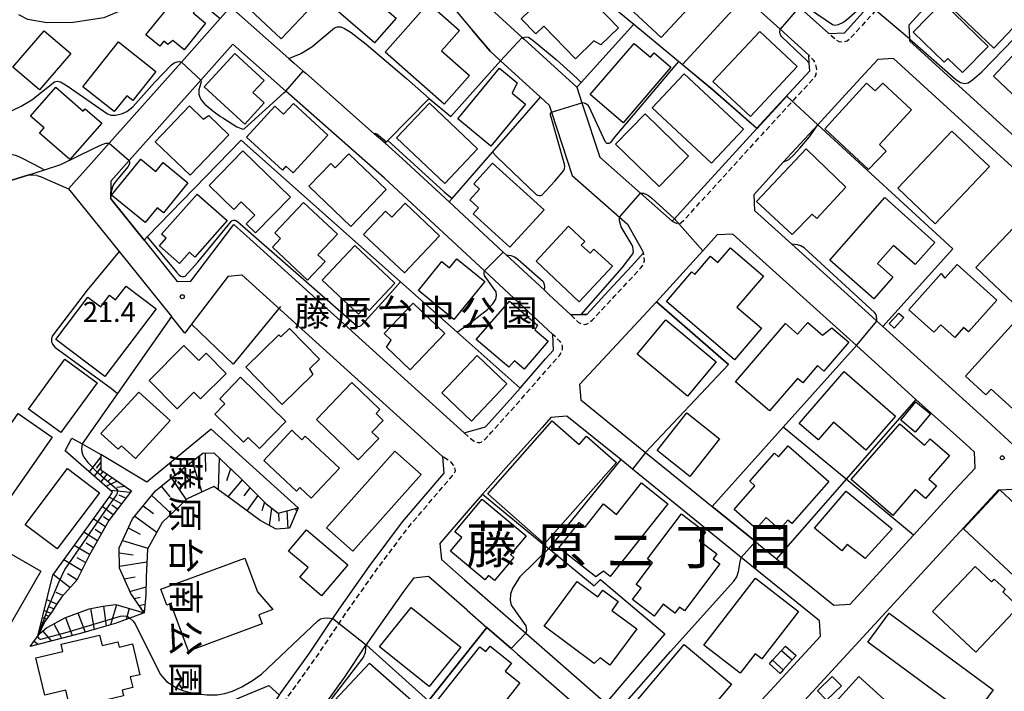
# Model space of a CAD drawing. Extents: x -28000 to -26000, y 96000 to 97500.
# Drawn here: x -27403 to -27217, y 97079 to 97206 of the extents above; entities that cross this region are included whole.
import ezdxf
from ezdxf.enums import TextEntityAlignment as Align

# ---------------------------------------------------------------- set-up
doc = ezdxf.new("R2010")
doc.units = 0
doc.linetypes.add('221300', pattern=[1.5, 1, -0.5])
for name, color, linetype in [('2101000', 7, 'Continuous'), ('2101001', 7, 'Continuous'), ('2213000', 7, '221300'), ('3001000', 4, 'Continuous'), ('3002000', 5, 'Continuous'), ('3402000', 7, 'Continuous'), ('6101110', 6, 'Continuous'), ('6101120', 6, 'Continuous'), ('6101990', 6, 'Continuous'), ('6110000', 1, '611000'), ('6130000', 3, '613000'), ('7101000', 2, 'Continuous'), ('7101001', 8, 'Continuous'), ('7102000', 6, 'Continuous'), ('7102001', 8, 'Continuous'), ('7201110', 2, 'Continuous'), ('7201121', 8, 'Continuous'), ('7201990', 2, 'Continuous'), ('7312000', 1, 'Continuous'), ('8114000', 7, 'Continuous'), ('8162000', 3, 'Continuous')]:
    doc.layers.add(name, color=color, linetype=linetype)
doc.styles.add('@PlotAnnotation', font='@MS Gothic.ttf')
doc.styles.add('PlotAnnotation', font='MS Gothic.ttf')
doc.linetypes.add('611000', pattern='A,1,[3,dmdr.shx,S=0.2,R=0,X=0,Y=0],1', length=2)
doc.linetypes.add('613000', pattern='A,1,-0.75,[1,dmdr.shx,S=0.15,R=0,X=0,Y=0],-0.75,1', length=3.5)

# ---------------------------------------------------------------- blocks, each defined once
blk = doc.blocks.new('731200')
at = {"layer": '7312000'}
blk.add_circle((0, 0), 0.15, dxfattribs=at)

msp = doc.modelspace()

# ---------------------------------------------------------------- linework, layer by layer
at = {"layer": '2101000', "flags": 128}
for points in [[(-27276.98, 97227.54), (-27273.45, 97224.34), (-27262.22, 97214.19), (-27255.85, 97208.43), (-27255.58, 97208.18), (-27250.31, 97203.42), (-27247.34, 97203.56), (-27242.61, 97208.77), (-27235.85, 97216.22), (-27234.8, 97217.38), (-27234.17, 97218.07), (-27225.67, 97227.39), (-27223.21, 97230.08), (-27220, 97233.6), (-27218.42, 97235.35), (-27217.53, 97236.33)], [(-27292.99, 97234.61), (-27287.8, 97229.91), (-27280.55, 97223.35), (-27280.36, 97223.18), (-27277.13, 97220.26), (-27266.18, 97210.36), (-27259.48, 97204.29), (-27254.03, 97199.36)], [(-27315.59, 97232.45), (-27319.61, 97232.5), (-27326.16, 97232.09), (-27327.5, 97231.9), (-27329.58, 97231.61), (-27332.67, 97230.65), (-27334.91, 97229.9), (-27336.62, 97228.91), (-27332.15, 97224.81), (-27331.66, 97224.36), (-27308.05, 97202.72), (-27307.67, 97202.38), (-27297.78, 97193.31), (-27296.82, 97190.4), (-27296.63, 97189.82), (-27293.43, 97180.12), (-27285.76, 97173.34), (-27279.79, 97168.06), (-27279.35, 97168.55), (-27278.86, 97169.09), (-27277.05, 97171.1), (-27263.87, 97185.54), (-27263.84, 97185.58)], [(-27186.06, 97157.31), (-27183.08, 97154.59), (-27145.21, 97120.04), (-27140.24, 97115.5), (-27138.38, 97113.8), (-27134.64, 97115.41), (-27132.44, 97122.76), (-27123.4, 97150.75), (-27124.29, 97153.54), (-27135.45, 97163.73), (-27152.14, 97178.98), (-27154.38, 97181.02), (-27187.89, 97211.62), (-27208.91, 97230.81), (-27211.87, 97230.67), (-27214.08, 97228.22), (-27222.89, 97218.57), (-27228.26, 97212.68), (-27235.22, 97205.01), (-27235.1, 97202.47), (-27235.09, 97202.23), (-27235.08, 97202.04), (-27186.06, 97157.31)], [(-27340.6, 97227.12), (-27338.58, 97225.29), (-27334.85, 97221.87), (-27323.95, 97211.87), (-27317.31, 97203.97)], [(-27392.47, 97175.32), (-27389.23, 97178.96), (-27385.81, 97182.81), (-27372.23, 97198.07), (-27364.92, 97206.28), (-27362.99, 97208.45), (-27352.01, 97198.76), (-27351, 97197.87)], [(-27317.31, 97203.97), (-27314.05, 97200.09), (-27312.11, 97198.31), (-27304.61, 97191.43), (-27302.99, 97189.95), (-27302.55, 97188.61), (-27298.62, 97176.7), (-27289.74, 97168.84), (-27288.21, 97167.49), (-27285.47, 97162.62), (-27285.18, 97162.1), (-27287.36, 97159.68), (-27291.77, 97154.94), (-27295.88, 97150.52), (-27296.96, 97150.48), (-27298.85, 97150.41), (-27302.89, 97154.16), (-27303.91, 97155.11), (-27311.03, 97161.72), (-27311.6, 97162.25), (-27321.8, 97171.71)], [(-27314.93, 97129.29), (-27310.29, 97134.48), (-27308.42, 97136.63), (-27303.64, 97142.13), (-27302.13, 97143.77), (-27302.24, 97146.74), (-27315.15, 97158.72), (-27333.97, 97176.19), (-27352.59, 97192.61), (-27362.56, 97201.41), (-27368.59, 97194.64), (-27382.08, 97179.49), (-27385.53, 97175.61), (-27385.55, 97174.94), (-27385.61, 97172.4)], [(-27188.49, 97153.44), (-27238.11, 97198.71), (-27241.07, 97198.57), (-27243.5, 97195.9), (-27247.84, 97191.18), (-27252.38, 97186.23), (-27258.87, 97179.17), (-27264.44, 97173.05), (-27264.3, 97170.09), (-27257.27, 97163.74), (-27242.1, 97150.03), (-27241.25, 97149.26), (-27240.13, 97148.25), (-27235.62, 97144.17)], [(-27263.84, 97185.58), (-27263.27, 97186.21), (-27253.89, 97196.41), (-27253.96, 97197.89), (-27254.03, 97199.36)], [(-27351, 97197.87), (-27349.29, 97196.36), (-27348.82, 97195.95)], [(-27348.82, 97195.95), (-27335.92, 97184.57)], [(-27321.8, 97171.71), (-27330.62, 97179.89), (-27333.88, 97182.76), (-27335.92, 97184.57)], [(-27392.47, 97175.32), (-27393.47, 97174.2), (-27383.94, 97162.34), (-27374.11, 97150.11)], [(-27385.61, 97172.4), (-27385.23, 97171.93), (-27379.26, 97164.5)], [(-27379.26, 97164.5), (-27373.01, 97156.73), (-27370.43, 97156.76), (-27362.36, 97167.43)], [(-27362.36, 97167.43), (-27358.74, 97164.16), (-27319, 97128.16), (-27314.93, 97129.29)], [(-27226.65, 97117.31), (-27222.75, 97121.55), (-27222.87, 97124.52), (-27224.5, 97126.03), (-27233.87, 97134.5), (-27245.1, 97144.64), (-27268.35, 97165.65), (-27271.32, 97165.51), (-27274.04, 97162.5)], [(-27274.04, 97162.5), (-27281.47, 97154.28), (-27282.77, 97152.87)], [(-27363.43, 97157.72), (-27360.83, 97157.95), (-27323.03, 97123.71), (-27322.8, 97120.53)], [(-27363.43, 97157.72), (-27370.31, 97148.64), (-27371.58, 97146.96), (-27374.11, 97150.11)], [(-27282.77, 97152.87), (-27291.1, 97143.92), (-27297.23, 97137.28), (-27296.99, 97134.38), (-27284.81, 97124.49), (-27277.28, 97118.38)], [(-27235.62, 97144.17), (-27220.45, 97130.46), (-27197.64, 97109.36), (-27189.9, 97102.32), (-27177.13, 97090.71)], [(-27302.63, 97131.1), (-27304.29, 97129.19), (-27310.54, 97122.2), (-27315.51, 97116.63), (-27317.85, 97114.01), (-27323.53, 97107.35), (-27323.27, 97104.34), (-27318.88, 97100.51)], [(-27289.49, 97123.14), (-27299.62, 97131.36), (-27302.63, 97131.1)], [(-27318.88, 97100.51), (-27307.36, 97090.44), (-27292.26, 97077.25), (-27290.21, 97075.46), (-27284.57, 97070.53), (-27277.94, 97064.74), (-27274.93, 97064.89), (-27260.51, 97080.47), (-27251.86, 97089.88), (-27252.07, 97092.75), (-27266.77, 97104.69), (-27286.24, 97120.5), (-27287.28, 97121.35), (-27289.49, 97123.14)], [(-27371, 97052.82), (-27363.76, 97063.71), (-27362.95, 97064.92), (-27353.76, 97078.76), (-27353.6, 97079), (-27348.11, 97086.65), (-27344.2, 97092.48), (-27343.72, 97093.2), (-27342.53, 97094.97), (-27336.88, 97102.99), (-27330.58, 97111.42), (-27322.8, 97120.53)], [(-27277.28, 97118.38), (-27272.24, 97114.29)], [(-27231.08, 97049.2), (-27233.16, 97049.77), (-27243.88, 97063.91), (-27244.62, 97064.56), (-27255.43, 97074.04), (-27255.58, 97076.97), (-27218.34, 97117.47), (-27215.38, 97117.59), (-27201.7, 97104.94), (-27193.98, 97097.92), (-27187.28, 97091.83), (-27172.66, 97078.54), (-27169.85, 97075.99), (-27170, 97073.38)], [(-27272.24, 97114.29), (-27264.12, 97107.7), (-27263.55, 97107.23)], [(-27263.55, 97107.23), (-27260.14, 97104.46), (-27249.35, 97095.7), (-27246.3, 97095.93), (-27234.34, 97108.93)], [(-27318.39, 97094.76), (-27325.67, 97101.12), (-27328.51, 97100.82), (-27330.4, 97098.29), (-27335.93, 97090.44), (-27337.41, 97088.23)], [(-27318.39, 97094.76), (-27314.68, 97091.53)], [(-27308.92, 97086.49), (-27310.14, 97087.56), (-27314.68, 97091.53)], [(-27325.4, 97053.47), (-27326.89, 97054.75), (-27342.05, 97067.77), (-27342.42, 97068.09), (-27346.44, 97071.55), (-27346.87, 97074.67), (-27341.54, 97082.09), (-27337.41, 97088.23)], [(-27308.92, 97086.49), (-27292.79, 97072.4), (-27290.85, 97070.71)]]:
    msp.add_lwpolyline(points, dxfattribs=at)
at = {"layer": '2101001', "flags": 128}
msp.add_lwpolyline([(-27226.65, 97117.31), (-27234.34, 97108.93)], dxfattribs=at)
at = {"layer": '2213000', "flags": 128}
for points in [[(-27217.68, 97239.29), (-27215.88, 97237.37), (-27215.84, 97236.44), (-27216, 97235.78), (-27217.31, 97234.34), (-27218.89, 97232.59), (-27222.1, 97229.07), (-27224.56, 97226.38), (-27233.06, 97217.06), (-27233.69, 97216.37), (-27234.74, 97215.21), (-27241.5, 97207.76), (-27246.23, 97202.55), (-27246.85, 97202.02), (-27247.42, 97201.85), (-27247.83, 97201.81), (-27248.33, 97201.91), (-27248.88, 97202.18), (-27250.31, 97203.42)], [(-27279.79, 97168.06), (-27279.28, 97167.8), (-27278.76, 97167.63), (-27278.39, 97167.65), (-27278.08, 97167.81), (-27277.59, 97168.25), (-27262.73, 97184.57), (-27252.78, 97195.4), (-27252.57, 97196.22), (-27252.54, 97196.45), (-27252.58, 97197.05), (-27252.76, 97197.66), (-27253.11, 97198.35), (-27254.03, 97199.36)], [(-27298.85, 97150.41), (-27297.46, 97149), (-27296.88, 97148.72), (-27296.38, 97148.63), (-27295.98, 97148.69), (-27295.49, 97148.9), (-27294.78, 97149.5), (-27290.67, 97153.92), (-27286.25, 97158.67), (-27285.63, 97159.36), (-27285.24, 97159.94), (-27285.14, 97160.15), (-27285.03, 97160.66), (-27285.04, 97161.25), (-27285.18, 97162.1)], [(-27319, 97128.16), (-27317.07, 97126.59), (-27316.37, 97126.37), (-27316.02, 97126.38), (-27315.78, 97126.45), (-27315.13, 97126.87), (-27313.81, 97128.29), (-27309.16, 97133.49), (-27307.29, 97135.65), (-27302.46, 97141.18), (-27301.03, 97142.75), (-27300.62, 97143.48), (-27300.44, 97143.99), (-27300.42, 97144.15), (-27300.43, 97144.5), (-27300.58, 97144.93), (-27300.86, 97145.38), (-27302.24, 97146.74)], [(-27372.16, 97051.33), (-27371.5, 97051.27), (-27370.87, 97051.31), (-27370.48, 97051.43), (-27370.11, 97051.69), (-27369.56, 97052.28), (-27362.51, 97062.88), (-27361.7, 97064.09), (-27352.51, 97077.93), (-27352.37, 97078.15), (-27346.88, 97085.8), (-27342.95, 97091.65), (-27342.47, 97092.37), (-27341.29, 97094.12), (-27335.67, 97102.11), (-27329.41, 97110.48), (-27322.75, 97118.28), (-27320.88, 97120.51), (-27320.62, 97121), (-27320.65, 97121.36), (-27320.74, 97121.74), (-27320.97, 97122.12), (-27321.46, 97122.71), (-27323.03, 97123.71)]]:
    msp.add_lwpolyline(points, dxfattribs=at)
at = {"layer": '3001000', "flags": 128}
for points in [[(-27357.21, 97217.94), (-27347.48, 97208.73), (-27353.45, 97202.42), (-27363.18, 97211.63), (-27357.21, 97217.94)], [(-27331.8, 97206.36), (-27335.84, 97201.71), (-27345.32, 97209.95), (-27339.05, 97217.16), (-27337.69, 97215.98), (-27336.19, 97217.7), (-27330.03, 97212.34), (-27333.76, 97208.06), (-27331.8, 97206.36)], [(-27289.68, 97209.96), (-27284.82, 97215.21), (-27285.5, 97215.84), (-27283.34, 97218.17), (-27280.41, 97215.46), (-27278.25, 97217.78), (-27275.71, 97215.43), (-27276.25, 97214.52), (-27273.4, 97211.87), (-27281.88, 97202.72), (-27289.68, 97209.96)], [(-27307.4, 97208.9), (-27300.52, 97215.53), (-27289.91, 97204.52), (-27293.25, 97201.3), (-27294.52, 97202.04), (-27298.03, 97198.66), (-27303.99, 97204.84), (-27305.5, 97203.37), (-27308.23, 97206.2), (-27306.45, 97207.91), (-27307.4, 97208.9)], [(-27221.03, 97214.44), (-27213.2, 97207.04), (-27219.19, 97200.7), (-27226.9, 97207.97), (-27226.48, 97208.41), (-27227.76, 97209.62), (-27222.96, 97214.7), (-27221.8, 97213.62), (-27221.03, 97214.44)], [(-27373.87, 97202.12), (-27374.77, 97201.36), (-27375.54, 97201.98), (-27376.28, 97201.06), (-27378.93, 97203.21), (-27372.49, 97211.17), (-27369.11, 97208.43), (-27370.01, 97207.32), (-27367.66, 97205.42), (-27371.73, 97200.39), (-27373.87, 97202.12)], [(-27317.97, 97195.54), (-27322.74, 97190.12), (-27333.86, 97199.92), (-27325.71, 97209.17), (-27319.86, 97204.01), (-27323.24, 97200.18), (-27317.97, 97195.54)], [(-27225.09, 97196.07), (-27227.87, 97198.77), (-27228.57, 97198.05), (-27234.39, 97203.72), (-27228.88, 97209.38), (-27220.29, 97201.01), (-27225.09, 97196.07)], [(-27219.3, 97195.38), (-27210.46, 97204.81), (-27203.91, 97198.67), (-27208.25, 97194.03), (-27206.53, 97192.42), (-27211.02, 97187.62), (-27219.3, 97195.38)], [(-27403.96, 97197.11), (-27398.09, 97203.96), (-27393.07, 97199.66), (-27398.93, 97192.81), (-27403.96, 97197.11)], [(-27256.25, 97197.25), (-27265.07, 97187.83), (-27272.12, 97194.43), (-27263.3, 97203.85), (-27256.25, 97197.25)], [(-27384.86, 97188.72), (-27390.78, 97193.41), (-27384.09, 97201.85), (-27377.05, 97196.27), (-27381.37, 97190.82), (-27382.49, 97191.71), (-27384.86, 97188.72)], [(-27289.01, 97186.61), (-27295.21, 97191.93), (-27286.93, 97201.59), (-27283.89, 97198.98), (-27283.18, 97199.81), (-27280.03, 97197.1), (-27289.01, 97186.61)], [(-27362.16, 97199.65), (-27356.66, 97194.62), (-27358.77, 97192.32), (-27356.63, 97190.37), (-27360.27, 97186.38), (-27367.91, 97193.37), (-27362.16, 97199.65)], [(-27309.95, 97192.21), (-27307.44, 97190.14), (-27313.93, 97182.24), (-27320.15, 97187.36), (-27312.3, 97196.89), (-27308.98, 97194.16), (-27309.95, 97192.21)], [(-27277.55, 97195.86), (-27266.39, 97185.43), (-27272.41, 97179), (-27283.56, 97189.43), (-27277.55, 97195.86)], [(-27387.24, 97186.58), (-27393.23, 97179.7), (-27398.95, 97184.68), (-27398.09, 97185.67), (-27400.62, 97187.87), (-27395.87, 97193.31), (-27390.72, 97188.82), (-27390.33, 97189.27), (-27387.24, 97186.58)], [(-27242.8, 97177.83), (-27251.04, 97185.48), (-27243.22, 97194.1), (-27241.54, 97192.65), (-27240.09, 97194.11), (-27234.73, 97189.08), (-27240.76, 97182.51), (-27239.52, 97181.25), (-27242.8, 97177.83)], [(-27370.73, 97189.81), (-27368.13, 97187.33), (-27367.04, 97187.98), (-27363.27, 97184.38), (-27370.59, 97176.73), (-27377.2, 97183.04), (-27370.73, 97189.81)], [(-27354.65, 97189.75), (-27353, 97188.25), (-27351.14, 97190.28), (-27344.63, 97184.31), (-27351.16, 97177.19), (-27352.53, 97178.45), (-27353.2, 97177.72), (-27359.98, 97183.93), (-27354.65, 97189.75)], [(-27325.51, 97190.32), (-27316.44, 97181.7), (-27322.64, 97175.17), (-27331.71, 97183.78), (-27325.51, 97190.32)], [(-27284.85, 97188.32), (-27276.69, 97180.32), (-27282.27, 97174.62), (-27290.44, 97182.62), (-27284.85, 97188.32)], [(-27237.31, 97174.28), (-27227.12, 97185.06), (-27220.03, 97178.36), (-27230.23, 97167.58), (-27237.31, 97174.28)], [(-27360, 97167.58), (-27358.41, 97169.23), (-27360.97, 97171.71), (-27362.33, 97170.31), (-27366.98, 97174.82), (-27360.68, 97181.32), (-27351.71, 97172.61), (-27358.25, 97165.88), (-27360, 97167.58)], [(-27340.68, 97180.8), (-27333.64, 97174.06), (-27340.32, 97167.09), (-27348.21, 97174.65), (-27344.09, 97178.94), (-27343.24, 97178.13), (-27340.68, 97180.8)], [(-27257.2, 97165.55), (-27263.9, 97171.8), (-27254.55, 97181.73), (-27247.1, 97174.48), (-27252.55, 97168.59), (-27253.44, 97169.37), (-27257.2, 97165.55)], [(-27375.67, 97179.12), (-27370.99, 97175.31), (-27375.6, 97169.63), (-27376.81, 97170.62), (-27379.07, 97167.84), (-27385.4, 97172.99), (-27379.88, 97179.77), (-27377.03, 97177.45), (-27375.67, 97179.12)], [(-27317.15, 97175.12), (-27313.61, 97179.02), (-27303.93, 97170.21), (-27310.35, 97163.16), (-27317.28, 97169.47), (-27316.28, 97170.58), (-27317.93, 97172.08), (-27316.07, 97174.13), (-27317.15, 97175.12)], [(-27369.27, 97173.19), (-27363.61, 97168.2), (-27369.69, 97161.31), (-27370.72, 97162.21), (-27372.57, 97160.11), (-27376.36, 97163.46), (-27375.12, 97164.87), (-27375.96, 97165.61), (-27369.27, 97173.19)], [(-27345.16, 97160.45), (-27348.45, 97156.94), (-27355.1, 97163.18), (-27353.55, 97164.83), (-27354.65, 97165.86), (-27349.23, 97171.63), (-27342.85, 97165.65), (-27346.53, 97161.73), (-27345.16, 97160.45)], [(-27330.09, 97171.46), (-27323.6, 97165.34), (-27330.23, 97158.32), (-27337.91, 97165.58), (-27333.78, 97169.95), (-27332.59, 97168.82), (-27330.09, 97171.46)], [(-27239.75, 97172.52), (-27230.33, 97164.09), (-27234.02, 97159.91), (-27238.1, 97163.51), (-27241.11, 97160.1), (-27238.22, 97157.54), (-27241.83, 97153.45), (-27250.13, 97160.76), (-27239.75, 97172.52)], [(-27222.62, 97159.38), (-27211.94, 97170.62), (-27208.67, 97167.51), (-27209.81, 97166.31), (-27207.14, 97163.77), (-27210.09, 97160.66), (-27209, 97159.62), (-27215.58, 97152.69), (-27222.62, 97159.38)], [(-27299.31, 97167.11), (-27296.26, 97164.27), (-27296.92, 97163.56), (-27295.26, 97162.02), (-27294.52, 97162.82), (-27291.06, 97159.6), (-27297.31, 97152.87), (-27305.43, 97160.54), (-27299.31, 97167.11)], [(-27338.88, 97150.57), (-27345.72, 97156.99), (-27339.59, 97163.51), (-27332.01, 97156.39), (-27336.86, 97151.24), (-27337.6, 97151.93), (-27338.88, 97150.57)], [(-27262.95, 97147.91), (-27268.06, 97141.96), (-27280.87, 97152.96), (-27276.1, 97158.52), (-27275.52, 97158.02), (-27272.57, 97161.46), (-27271.19, 97160.27), (-27268.8, 97163.05), (-27262.61, 97157.74), (-27267.61, 97151.9), (-27262.95, 97147.91)], [(-27320.33, 97160.96), (-27315.09, 97156.68), (-27320.91, 97149.56), (-27327.59, 97155.02), (-27323.15, 97160.45), (-27321.71, 97159.28), (-27320.33, 97160.96)], [(-27228.46, 97157.33), (-27226.13, 97159.92), (-27218.64, 97153.2), (-27224.01, 97147.21), (-27224.91, 97148.02), (-27226.57, 97146.17), (-27229.22, 97148.55), (-27230.48, 97147.14), (-27235.23, 97151.4), (-27229.13, 97158.19), (-27228.46, 97157.33)], [(-27377, 97151.57), (-27386.65, 97138.81), (-27395.89, 97145.79), (-27389.84, 97153.78), (-27387.42, 97151.94), (-27385.77, 97154.11), (-27384.61, 97153.23), (-27382.64, 97155.84), (-27377, 97151.57)], [(-27333.62, 97144.32), (-27332.74, 97145.65), (-27334.05, 97146.91), (-27328.58, 97152.61), (-27322.61, 97146.88), (-27329.17, 97140.05), (-27333.62, 97144.32)], [(-27305.65, 97147.61), (-27303.16, 97145.47), (-27307.66, 97140.21), (-27309.5, 97141.78), (-27310.57, 97140.54), (-27316.68, 97145.75), (-27310.46, 97153.03), (-27305.14, 97148.48), (-27305.65, 97147.61)], [(-27236.16, 97149.91), (-27237.99, 97147.94), (-27238.91, 97148.8), (-27237.12, 97150.73), (-27236.16, 97149.91)], [(-27271.51, 97141.59), (-27276.9, 97135.13), (-27286.36, 97143.03), (-27280.96, 97149.49), (-27271.51, 97141.59)], [(-27261.47, 97132.31), (-27267.88, 97137.82), (-27258.45, 97148.78), (-27256.16, 97146.81), (-27254.27, 97149.01), (-27251.49, 97146.61), (-27249.72, 97148.01), (-27246.54, 97145.27), (-27251.22, 97139.83), (-27252.41, 97140.85), (-27255.18, 97137.62), (-27256.17, 97138.46), (-27261.47, 97132.31)], [(-27211, 97147.53), (-27211.84, 97146.61), (-27207.54, 97142.72), (-27210.31, 97139.68), (-27209.75, 97139.17), (-27215.62, 97132.71), (-27219.72, 97136.43), (-27220.7, 97135.35), (-27224.56, 97138.85), (-27214.12, 97150.36), (-27211, 97147.53)], [(-27360.1, 97140.56), (-27353.86, 97146.66), (-27353.47, 97146.26), (-27351.85, 97147.84), (-27346.23, 97142.09), (-27348.11, 97140.25), (-27347.47, 97139.19), (-27353.25, 97133.55), (-27360.1, 97140.56)], [(-27373.01, 97132.74), (-27378.33, 97138.06), (-27371.74, 97144.64), (-27368.93, 97141.83), (-27367.59, 97143.18), (-27363.79, 97139.38), (-27368.6, 97134.57), (-27369.89, 97135.86), (-27373.01, 97132.74)], [(-27401, 97132.66), (-27394.19, 97142.05), (-27388.1, 97137.63), (-27394.91, 97128.24), (-27401, 97132.66)], [(-27316.55, 97142.74), (-27310.95, 97137.44), (-27317.59, 97130.42), (-27323.2, 97135.72), (-27316.55, 97142.74)], [(-27255.87, 97129.98), (-27247.41, 97139.76), (-27237.7, 97131.36), (-27243.29, 97124.9), (-27249.43, 97130.22), (-27252.31, 97126.9), (-27255.87, 97129.98)], [(-27357.49, 97125.23), (-27359.64, 97127.32), (-27360.52, 97126.42), (-27365.96, 97131.73), (-27364.06, 97133.68), (-27365.02, 97134.62), (-27361.08, 97138.66), (-27352.53, 97130.3), (-27357.49, 97125.23)], [(-27338.93, 97123.1), (-27346.81, 97130.71), (-27340.11, 97137.65), (-27334.86, 97132.58), (-27335.57, 97131.84), (-27334.22, 97130.53), (-27336.33, 97128.34), (-27335.06, 97127.11), (-27338.93, 97123.1)], [(-27374.36, 97130.52), (-27380.9, 97123.35), (-27383.54, 97125.76), (-27384.15, 97125.09), (-27387.39, 97128.04), (-27380.24, 97135.88), (-27374.36, 97130.52)], [(-27236.74, 97130.57), (-27233.88, 97134.02), (-27231.16, 97131.76), (-27234.03, 97128.31), (-27236.74, 97130.57)], [(-27408.2, 97110.77), (-27414.58, 97115.25), (-27402.96, 97131.84), (-27396.58, 97127.36), (-27408.2, 97110.77)], [(-27276.47, 97119.97), (-27282.65, 97124.84), (-27277.03, 97131.97), (-27270.85, 97127.09), (-27276.47, 97119.97)], [(-27314.52, 97116.67), (-27302.38, 97130.45), (-27297.3, 97125.98), (-27295.93, 97127.54), (-27290.3, 97122.59), (-27303.81, 97107.24), (-27314.52, 97116.67)], [(-27349.91, 97117.88), (-27350.53, 97117.22), (-27356.72, 97123), (-27351.44, 97128.67), (-27349.53, 97126.89), (-27348.89, 97127.57), (-27342.46, 97121.56), (-27347.77, 97115.88), (-27349.91, 97117.88)], [(-27238.26, 97112.63), (-27246.05, 97119.37), (-27236.94, 97129.9), (-27232.26, 97125.85), (-27231.21, 97127.06), (-27227.57, 97123.92), (-27231.45, 97119.44), (-27230.02, 97118.21), (-27232.07, 97115.84), (-27234.02, 97117.53), (-27238.26, 97112.63)], [(-27344.88, 97110.29), (-27332.03, 97124.73), (-27327.08, 97120.32), (-27339.93, 97105.88), (-27344.88, 97110.29)], [(-27257.93, 97125.76), (-27250.29, 97119.03), (-27257.28, 97111.09), (-27258.01, 97111.73), (-27259.55, 97109.98), (-27262.09, 97112.21), (-27263.96, 97110.09), (-27268.14, 97113.77), (-27264.22, 97118.22), (-27265.16, 97119.05), (-27260.5, 97124.34), (-27259.75, 97123.69), (-27257.93, 97125.76)], [(-27395.6, 97106.31), (-27401.66, 97110.88), (-27393.69, 97121.45), (-27387.63, 97116.89), (-27395.6, 97106.31)], [(-27285.6, 97118.77), (-27280.62, 97114.82), (-27291.47, 97101.14), (-27292.72, 97102.13), (-27294.16, 97101.03), (-27301.11, 97106.54), (-27297.31, 97111.32), (-27296.2, 97110.43), (-27292.75, 97114.78), (-27290.31, 97112.83), (-27285.6, 97118.77)], [(-27238.39, 97110.1), (-27243.45, 97104.48), (-27246.82, 97107.17), (-27247.82, 97105.95), (-27253.01, 97110.21), (-27247.04, 97117.21), (-27238.39, 97110.1)], [(-27218.05, 97117.43), (-27204.81, 97105.06), (-27211.68, 97097.71), (-27224.92, 97110.07), (-27218.05, 97117.43)], [(-27320.74, 97109.56), (-27315.61, 97115.71), (-27307.29, 97108.78), (-27310.25, 97105.23), (-27309.63, 97104.72), (-27313.25, 97100.37), (-27314.39, 97101.32), (-27315.07, 97100.51), (-27321.52, 97105.88), (-27319.39, 97108.44), (-27320.74, 97109.56)], [(-27272.07, 97104.43), (-27270.82, 97103.48), (-27277.5, 97094.66), (-27278.43, 97095.36), (-27279.3, 97094.22), (-27281.5, 97095.89), (-27283.19, 97093.65), (-27287.28, 97096.75), (-27285.63, 97098.92), (-27286.55, 97099.62), (-27283.48, 97103.69), (-27284.47, 97104.44), (-27278.05, 97112.93), (-27273.49, 97109.48), (-27274.69, 97107.9), (-27271.36, 97105.37), (-27272.07, 97104.43)], [(-27417.64, 97090.76), (-27422.08, 97083.39), (-27428.39, 97087.42), (-27414.65, 97111.29), (-27398.73, 97102.13), (-27408.35, 97085.42), (-27417.64, 97090.76)], [(-27230.75, 97094.49), (-27222.73, 97103.02), (-27219.62, 97100.11), (-27219.12, 97100.64), (-27217.05, 97098.7), (-27217.52, 97098.21), (-27214.55, 97095.42), (-27222.61, 97086.84), (-27230.75, 97094.49)], [(-27256.02, 97094.54), (-27262.93, 97085.58), (-27264.17, 97086.54), (-27266.98, 97082.89), (-27273.84, 97088.18), (-27264.12, 97100.79), (-27256.02, 97094.54)], [(-27293.77, 97097.26), (-27292.83, 97098.52), (-27289.95, 97096.38), (-27291.18, 97094.73), (-27286.47, 97091.23), (-27291.53, 97084.43), (-27293.33, 97085.77), (-27294.47, 97084.71), (-27303.93, 97091.74), (-27297.67, 97100.16), (-27293.77, 97097.26)], [(-27319.6, 97087.79), (-27325.55, 97080.37), (-27334.9, 97087.87), (-27328.94, 97095.29), (-27319.6, 97087.79)], [(-27242.96, 97088.73), (-27238.92, 97094.21), (-27219.31, 97079.76), (-27223.34, 97074.28), (-27242.96, 97088.73)], [(-27397.95, 97078.75), (-27399.62, 97085.81), (-27394.55, 97087.01), (-27394.87, 97088.35), (-27387.64, 97090.06), (-27387.18, 97088.09), (-27384.2, 97088.79), (-27383.97, 97087.81), (-27381.42, 97088.41), (-27380.06, 97082.61), (-27381.87, 97082.18), (-27381.39, 97080.18), (-27383.41, 97079.7), (-27383.16, 97078.61), (-27387.85, 97077.5), (-27387.39, 97075.56), (-27392.73, 97074.3), (-27394, 97079.68), (-27397.95, 97078.75)], [(-27323.92, 97077.87), (-27316.03, 97087.86), (-27314.91, 97086.98), (-27314.1, 97088.01), (-27310.03, 97084.79), (-27311.23, 97083.26), (-27308.46, 97081.07), (-27315.96, 97071.58), (-27323.92, 97077.87)], [(-27274.03, 97074.42), (-27276.85, 97076.8), (-27281.82, 97070.91), (-27287.87, 97076), (-27277.52, 97088.28), (-27268.65, 97080.8), (-27274.03, 97074.42)], [(-27261.47, 97084.66), (-27260.87, 97085.32), (-27259.21, 97087.19), (-27258.48, 97088), (-27256.47, 97086.21), (-27257.19, 97085.39), (-27258.86, 97083.53), (-27259.46, 97082.86), (-27261.47, 97084.66)], [(-27327.3, 97076.41), (-27333.77, 97069.24), (-27343.3, 97077.79), (-27336.83, 97084.75), (-27327.3, 97076.41)], [(-27245.49, 97067.26), (-27252.49, 97073.59), (-27244.66, 97082.25), (-27237.1, 97075.41), (-27240.25, 97071.93), (-27240.81, 97072.44), (-27245.49, 97067.26)], [(-27252.42, 97079.54), (-27249.63, 97082.27), (-27247.9, 97080.51), (-27250.7, 97077.78), (-27252.42, 97079.54)]]:
    msp.add_lwpolyline(points, close=True, dxfattribs=at)
at = {"layer": '3002000', "flags": 128}
for points in [[(-27352.04, 97105.92), (-27348.64, 97109.93), (-27340.86, 97103.31), (-27345.82, 97097.48), (-27349.92, 97100.97), (-27348.37, 97102.8), (-27352.04, 97105.92)], [(-27374.99, 97095.73), (-27376.09, 97098.71), (-27360.27, 97104.58), (-27357.91, 97098.22), (-27355, 97094.87), (-27357.66, 97093.88), (-27357.04, 97092.21), (-27370.92, 97087.06), (-27374.24, 97096), (-27374.99, 97095.73)]]:
    msp.add_lwpolyline(points, close=True, dxfattribs=at)
at = {"layer": '3402000', "flags": 128}
for points in [[(-27259.21, 97087.19), (-27257.19, 97085.39)], [(-27260.87, 97085.32), (-27258.86, 97083.53)]]:
    msp.add_lwpolyline(points, dxfattribs=at)
at = {"layer": '6101110', "flags": 128}
for points in [[(-27379.27, 97094.26), (-27381.78, 97097.94), (-27383.88, 97102.66), (-27383.98, 97106.51), (-27381.42, 97111.98), (-27377.11, 97117.23), (-27371.77, 97121.57), (-27368.19, 97124.38), (-27366.13, 97124.45), (-27361.09, 97119.65), (-27356.25, 97114.8), (-27354.02, 97113.02), (-27350.26, 97114.03)], [(-27387.38, 97124.09), (-27387.42, 97121.2), (-27381.61, 97117.28), (-27385.87, 97111.68), (-27389.55, 97105.22), (-27391.95, 97100.4), (-27394.84, 97097.23), (-27395.73, 97095.83), (-27396.57, 97094.5), (-27397.94, 97092.62), (-27399.26, 97089.85)]]:
    msp.add_lwpolyline(points, dxfattribs=at)
at = {"layer": '6101120', "flags": 128}
for points in [[(-27399.26, 97089.85), (-27396.44, 97101.39), (-27385.67, 97116.34), (-27385.18, 97117.01), (-27386.14, 97117.84), (-27394.1, 97124.78), (-27392.87, 97127.2), (-27390.92, 97126.1), (-27387.38, 97124.09)], [(-27350.26, 97114.03), (-27351.85, 97110.2), (-27354.35, 97110.03), (-27357.38, 97111.66), (-27362.69, 97115.57), (-27366.11, 97118.06), (-27371.13, 97115.76), (-27375.83, 97111.32), (-27378.64, 97106.25), (-27378.85, 97101), (-27378.93, 97097.65), (-27379.27, 97094.26)]]:
    msp.add_lwpolyline(points, dxfattribs=at)
at = {"layer": '6101990', "flags": 128}
for points in [[(-27387.39, 97123.69), (-27389.58, 97120.84)], [(-27387.4, 97122.68), (-27388.26, 97121.56)], [(-27370.23, 97122.78), (-27368.41, 97117.01)], [(-27367.76, 97124.39), (-27367.7, 97120.88)], [(-27365.12, 97123.49), (-27365.32, 97117.48)], [(-27387.41, 97121.66), (-27388.66, 97120.04)], [(-27387.03, 97120.93), (-27387.56, 97120.24)], [(-27372.18, 97121.24), (-27370.6, 97118.98)], [(-27362.95, 97121.42), (-27363.75, 97119.17)], [(-27386.25, 97120.41), (-27387.42, 97118.96)], [(-27384.3, 97119.1), (-27386.44, 97118.1)], [(-27385.28, 97119.76), (-27386, 97119.05)], [(-27374.1, 97119.67), (-27371.36, 97115.54)], [(-27360.78, 97119.34), (-27363.46, 97116.13)], [(-27381.86, 97116.95), (-27385.52, 97117.3)], [(-27382.78, 97118.07), (-27384.38, 97117.89)], [(-27376.03, 97118.11), (-27374.43, 97116.13)], [(-27359.3, 97117.86), (-27360.47, 97116.32)], [(-27383.49, 97114.81), (-27385.86, 97116.06)], [(-27382.68, 97115.88), (-27383.93, 97116.43)], [(-27377.8, 97116.39), (-27374.11, 97112.95)], [(-27357.82, 97116.38), (-27359.9, 97113.52)], [(-27385.06, 97112.75), (-27387.14, 97114.29)], [(-27384.27, 97113.78), (-27385.33, 97114.56)], [(-27379.4, 97114.44), (-27377.51, 97112.98)], [(-27356.58, 97115.13), (-27357.11, 97113.49)], [(-27355.23, 97113.99), (-27355.67, 97110.74)], [(-27352.35, 97113.47), (-27352.16, 97110.18)], [(-27350.76, 97113.9), (-27350.67, 97113.57)], [(-27386.55, 97110.49), (-27388.82, 97111.96)], [(-27385.88, 97111.67), (-27386.93, 97112.39)], [(-27381, 97112.49), (-27376.85, 97109.49)], [(-27353.93, 97113.04), (-27353.87, 97111.55)], [(-27387.3, 97109.18), (-27388.5, 97109.95)], [(-27382.23, 97110.26), (-27379.98, 97109.07)], [(-27388.05, 97107.86), (-27390.59, 97109.5)], [(-27383.31, 97107.93), (-27378.53, 97106.44)], [(-27389.55, 97105.23), (-27392.41, 97106.98)], [(-27388.8, 97106.54), (-27390.14, 97107.41)], [(-27391.04, 97102.22), (-27394.37, 97104.26)], [(-27390.29, 97103.73), (-27391.85, 97104.66)], [(-27383.96, 97105.58), (-27381.33, 97105.2)], [(-27383.89, 97103.08), (-27378.74, 97103.86)], [(-27393.21, 97099.02), (-27396.37, 97101.49)], [(-27391.91, 97100.48), (-27393.69, 97101.61)], [(-27382.99, 97100.66), (-27380.91, 97101.06)], [(-27381.93, 97098.27), (-27378.89, 97099.17)], [(-27395.69, 97095.89), (-27397.58, 97096.72)], [(-27394.56, 97097.54), (-27395.84, 97098.09)], [(-27381.09, 97096.94), (-27380.02, 97097.25)], [(-27396.24, 97095.02), (-27397.04, 97095.36)], [(-27380.2, 97095.63), (-27379.1, 97095.92)], [(-27379.88, 97095.16), (-27379.71, 97095.2)], [(-27379.56, 97094.69), (-27379.22, 97094.78)], [(-27397.63, 97093.05), (-27398.4, 97093.39)], [(-27396.82, 97094.16), (-27398.07, 97094.71)], [(-27397.22, 97093.6), (-27397.73, 97093.83)], [(-27398.67, 97091.1), (-27398.93, 97091.22)], [(-27398.51, 97091.43), (-27398.84, 97091.58)], [(-27398.32, 97091.83), (-27398.74, 97091.97)], [(-27398.59, 97091.26), (-27398.74, 97091.33)], [(-27398.07, 97092.34), (-27398.62, 97092.47)], [(-27398.41, 97091.63), (-27398.6, 97091.72)], [(-27398.2, 97092.09), (-27398.44, 97092.15)], [(-27397.87, 97092.71), (-27398.19, 97092.81)], [(-27398.73, 97090.97), (-27398.85, 97091.03)]]:
    msp.add_lwpolyline(points, dxfattribs=at)
at = {"layer": '6110000', "flags": 128}
for points in [[(-27315.73, 97232.45), (-27311.54, 97228.34), (-27300.72, 97217.75), (-27292.6, 97209.8), (-27292.31, 97209.56), (-27292.27, 97209.53), (-27287.02, 97205.19), (-27277.86, 97197.61), (-27272.14, 97192.88), (-27263.84, 97185.58), (-27263.27, 97186.21), (-27253.89, 97196.41), (-27253.96, 97197.89), (-27254.03, 97199.36)], [(-27368.07, 97214.86), (-27372.39, 97212.46), (-27372.1, 97212.22), (-27364.92, 97206.28), (-27362.99, 97208.45), (-27352.01, 97198.76), (-27351, 97197.87)], [(-27277.86, 97197.61), (-27266.18, 97210.36)], [(-27297.78, 97193.31), (-27296.95, 97194.23), (-27287.02, 97205.19)], [(-27333.88, 97182.76), (-27333.6, 97183.04), (-27333.37, 97183.28), (-27325.55, 97191.18), (-27321.49, 97187.78), (-27312.11, 97198.31), (-27314.05, 97200.09), (-27317.31, 97203.97)], [(-27348.82, 97195.95), (-27335.92, 97184.57)], [(-27321.8, 97171.71), (-27321.25, 97172.34), (-27313.63, 97181.08), (-27307.18, 97188.48), (-27304.61, 97191.43)], [(-27247.84, 97191.18), (-27252.38, 97186.23), (-27226.91, 97162.87), (-27240.13, 97148.25), (-27235.62, 97144.17)], [(-27385.61, 97172.4), (-27385.23, 97171.93), (-27379.26, 97164.5), (-27378.67, 97165.11), (-27360.97, 97183.34), (-27330.97, 97156.67), (-27320.26, 97147.14), (-27308.42, 97136.63)], [(-27456.73, 97142.6), (-27453.87, 97143.39), (-27437.36, 97147.95), (-27435.05, 97149.82), (-27434.42, 97150.32), (-27434.33, 97150.4), (-27432.66, 97151.75), (-27420.28, 97162.63), (-27420.14, 97162.76), (-27411.26, 97171.75), (-27410.38, 97172.64), (-27405.8, 97175.29), (-27401.16, 97176.77), (-27398.03, 97177.77), (-27394.95, 97178.75)], [(-27258.87, 97179.17), (-27264.44, 97173.05), (-27264.3, 97170.09), (-27257.27, 97163.74)], [(-27392.47, 97175.32), (-27393.47, 97174.2), (-27383.94, 97162.34), (-27374.11, 97150.11), (-27384.29, 97135.58), (-27390.92, 97126.1)], [(-27321.8, 97171.71), (-27311.6, 97162.25), (-27311.03, 97161.72)], [(-27274.04, 97162.5), (-27281.47, 97154.28), (-27282.77, 97152.87), (-27269.2, 97141.05), (-27284.81, 97124.49), (-27277.28, 97118.38)], [(-27303.91, 97155.11), (-27302.89, 97154.16), (-27298.85, 97150.41), (-27296.96, 97150.48), (-27295.88, 97150.52), (-27291.77, 97154.94)], [(-27245.1, 97144.64), (-27258.87, 97129.25), (-27272.24, 97114.29), (-27264.12, 97107.7), (-27263.55, 97107.23)], [(-27350.26, 97114.03), (-27366.63, 97128.86), (-27378.74, 97118.9), (-27387.38, 97124.09)], [(-27286.24, 97120.5), (-27287.28, 97121.35), (-27289.49, 97123.14), (-27303.02, 97106.37)], [(-27315.51, 97116.63), (-27317.85, 97114.01), (-27323.53, 97107.35), (-27323.27, 97104.34), (-27318.88, 97100.51)], [(-27315.51, 97116.63), (-27303.77, 97106.98), (-27303.02, 97106.37), (-27294.46, 97099.34), (-27293.3, 97100.53), (-27281.16, 97090.29), (-27292.26, 97077.25), (-27290.21, 97075.46), (-27284.57, 97070.53)], [(-27318.39, 97094.76), (-27325.67, 97101.12), (-27328.51, 97100.82), (-27330.4, 97098.29), (-27335.93, 97090.44), (-27337.41, 97088.23), (-27325.7, 97077.71), (-27313.92, 97067.12), (-27325.4, 97053.47), (-27317.66, 97046.82)], [(-27308.92, 97086.49), (-27310.14, 97087.56), (-27314.68, 97091.53), (-27325.7, 97077.71)]]:
    msp.add_lwpolyline(points, dxfattribs=at)
at = {"layer": '6130000', "flags": 128}
for points in [[(-27353.05, 97229.85), (-27358.47, 97226.02), (-27361.83, 97223.64), (-27369.03, 97217.59), (-27370.5, 97216.37), (-27375.43, 97212.28), (-27380.9, 97208.93), (-27386.86, 97206.4), (-27392.6, 97205.54), (-27397.56, 97205.49), (-27401.13, 97206.06), (-27402.83, 97206.99)], [(-27353.56, 97152.02), (-27362.48, 97141.15), (-27370.31, 97148.64)], [(-27233.87, 97134.5), (-27247.03, 97119.45), (-27260.14, 97104.46)], [(-27226.65, 97117.31), (-27234.34, 97108.93), (-27247.03, 97119.45), (-27258.87, 97129.25)], [(-27391.4, 97065.74), (-27355.73, 97080.55), (-27353.76, 97078.76)]]:
    msp.add_lwpolyline(points, dxfattribs=at)
at = {"layer": '7101000', "flags": 128}
for points in [[(-27399.48, 97176.66), (-27400.18, 97176.77), (-27401.16, 97176.77)], [(-27399.48, 97176.66), (-27398.79, 97176.51), (-27397.51, 97175.96), (-27393.47, 97174.2)], [(-27383.94, 97162.34), (-27389.99, 97155.09), (-27396.54, 97146.44), (-27396.68, 97145.83), (-27396.68, 97145.39), (-27396.49, 97144.91), (-27396.09, 97144.35), (-27385.38, 97136.54), (-27384.29, 97135.58)], [(-27381.92, 97093.29), (-27381.37, 97092.74), (-27380.96, 97092.18), (-27376.88, 97083.97), (-27376.15, 97082.65), (-27375.04, 97081.33), (-27373.35, 97080.23), (-27372.95, 97079.99), (-27371.78, 97079.54), (-27369.67, 97079.06), (-27367.44, 97078.79), (-27365.5, 97078.83), (-27364.02, 97079.07), (-27362.59, 97079.53), (-27360.86, 97080.32), (-27358.82, 97081.52), (-27357.17, 97082.68), (-27346.53, 97092.76), (-27346, 97093.11), (-27345.48, 97093.28), (-27344.66, 97093.34), (-27343.72, 97093.2)], [(-27342.05, 97067.77), (-27342.07, 97068.23), (-27342.17, 97068.64), (-27342.65, 97069.11), (-27345.75, 97071.95), (-27345.92, 97072.27), (-27346.18, 97073.76), (-27346.18, 97074.19), (-27346.11, 97074.72), (-27344.39, 97077.43), (-27337.99, 97085.81), (-27337.58, 97086.82), (-27337.41, 97088.23)]]:
    msp.add_lwpolyline(points, dxfattribs=at)
at = {"layer": '7101001', "flags": 128}
for points in [[(-27401.16, 97176.77), (-27405.8, 97175.29), (-27410.38, 97172.64), (-27411.26, 97171.75), (-27420.14, 97162.76), (-27420.28, 97162.63), (-27432.66, 97151.75), (-27434.33, 97150.4), (-27434.35, 97150.38), (-27434.42, 97150.32), (-27435.05, 97149.82), (-27437.36, 97147.95), (-27437.63, 97147.87), (-27453.87, 97143.39)], [(-27393.47, 97174.2), (-27383.94, 97162.34)], [(-27384.29, 97135.58), (-27390.92, 97126.1), (-27391.06, 97125.19), (-27390.97, 97124.64), (-27390.84, 97124.16), (-27390.61, 97123.63), (-27389.86, 97122.58), (-27388.21, 97120.93), (-27384.39, 97117.57), (-27384.29, 97117.36), (-27384.27, 97117.14), (-27384.3, 97116.86), (-27384.45, 97116.49), (-27384.81, 97116), (-27386.28, 97114.01), (-27394.2, 97102.5), (-27395.32, 97100.12), (-27397.25, 97095.44), (-27399.26, 97089.85), (-27399.19, 97089.62), (-27399.09, 97089.45), (-27398.99, 97089.38), (-27398.82, 97089.33), (-27398.7, 97089.33), (-27398.48, 97089.36), (-27393.76, 97090.64), (-27383.72, 97093.61), (-27383.04, 97093.71), (-27382.58, 97093.63), (-27382.23, 97093.49), (-27381.92, 97093.29)], [(-27343.72, 97093.2), (-27337.41, 97088.23)]]:
    msp.add_lwpolyline(points, dxfattribs=at)
at = {"layer": '7102000', "flags": 128}
for points in [[(-27255.85, 97208.43), (-27255, 97208.5), (-27254.51, 97208.41), (-27253.95, 97208.1), (-27249.59, 97205.17), (-27249.13, 97205.04), (-27248.44, 97205.16), (-27247.55, 97205.59), (-27246.54, 97206.42), (-27243.88, 97208.73), (-27243.68, 97208.85), (-27243.43, 97208.93), (-27243.02, 97208.91), (-27242.61, 97208.77)], [(-27352.01, 97198.76), (-27349.86, 97199.63), (-27349.62, 97199.76), (-27347.68, 97200.96), (-27343.39, 97204.51), (-27342.82, 97204.73), (-27342.22, 97204.69), (-27341.49, 97204.41), (-27340.25, 97203.62), (-27337.45, 97201.44), (-27329.81, 97194.96), (-27325.55, 97191.18)], [(-27253.96, 97197.89), (-27254.63, 97198.56), (-27255.32, 97199.17), (-27259.17, 97202.85), (-27259.35, 97203.09), (-27259.45, 97203.34), (-27259.51, 97203.79), (-27259.48, 97204.29)], [(-27235.1, 97202.47), (-27226.34, 97194.78), (-27225.47, 97194.2), (-27224.7, 97194.02), (-27224.05, 97194.15), (-27223.21, 97194.69), (-27221.5, 97196.25), (-27213.44, 97204.51), (-27212.01, 97205.82), (-27211.58, 97205.92), (-27211.02, 97205.67), (-27209.7, 97204.6), (-27203.27, 97198.5), (-27202.59, 97198.08), (-27201.99, 97197.9), (-27201.12, 97198.02)], [(-27308.05, 97202.72), (-27307.21, 97202.83), (-27306.86, 97202.74), (-27305.96, 97202.15), (-27301.66, 97198.53), (-27297.67, 97194.96), (-27296.95, 97194.23)], [(-27413.33, 97186.37), (-27408.68, 97187.35), (-27406.08, 97187.98), (-27405.49, 97188.27), (-27405.45, 97188.29), (-27402.42, 97189.76), (-27400.41, 97190.97), (-27396.15, 97194.32), (-27395.62, 97194.49), (-27395.01, 97194.32), (-27393.73, 97193.59), (-27386.14, 97188.3), (-27385.52, 97188.09), (-27384.61, 97188.06), (-27383.53, 97188.31), (-27382.48, 97188.76), (-27381.39, 97189.64), (-27377.27, 97194.19), (-27374.1, 97197.56), (-27373.58, 97197.93), (-27373.02, 97198.13), (-27372.57, 97198.15), (-27372.23, 97198.07)], [(-27278.59, 97198.15), (-27290.68, 97183.91), (-27291.47, 97182.85), (-27291.72, 97182.71), (-27291.89, 97182.71), (-27292.08, 97182.75), (-27292.2, 97182.84), (-27292.33, 97182.98), (-27295.41, 97189.6), (-27295.61, 97189.88), (-27295.91, 97190.14), (-27296.3, 97190.3), (-27296.82, 97190.4)], [(-27368.59, 97194.64), (-27368.54, 97194.52), (-27368.51, 97194.3), (-27368.54, 97194.09), (-27368.93, 97192.83), (-27368.97, 97192.43), (-27368.95, 97192.01), (-27368.82, 97191.61), (-27368.6, 97191.15), (-27368.25, 97190.65), (-27367.79, 97190.13), (-27366.28, 97188.89), (-27364.84, 97187.8), (-27364.43, 97187.54), (-27361.79, 97185.88), (-27361.6, 97185.78), (-27360.66, 97185.41), (-27360.38, 97185.46), (-27352.91, 97192.24), (-27352.59, 97192.61)], [(-27313.63, 97181.08), (-27312.81, 97180.2), (-27305.38, 97173.1), (-27305.15, 97172.99), (-27304.85, 97172.91), (-27304.62, 97172.91), (-27304.37, 97173), (-27301.89, 97175.6), (-27300.23, 97177.6), (-27300.09, 97177.99), (-27300.04, 97178.38), (-27300.06, 97178.85), (-27302.7, 97188.11), (-27302.72, 97188.29), (-27302.69, 97188.46), (-27302.55, 97188.61)], [(-27258.87, 97179.17), (-27257.81, 97179.69), (-27256.94, 97180.51), (-27255.78, 97181.83), (-27253.95, 97183.99), (-27252.38, 97186.23)], [(-27335.92, 97184.57), (-27335.79, 97184.59), (-27335.65, 97184.6), (-27335.51, 97184.57), (-27335.4, 97184.51), (-27333.6, 97183.04)], [(-27394.95, 97178.75), (-27388.63, 97181.87), (-27387.18, 97182.54), (-27386.48, 97182.8), (-27385.81, 97182.81)], [(-27333.37, 97183.28), (-27322.73, 97173.59), (-27321.25, 97172.34)], [(-27429.14, 97175.38), (-27427.51, 97176.6), (-27424.19, 97178.59), (-27423.79, 97178.68), (-27423.51, 97178.67), (-27423.27, 97178.57), (-27423.09, 97178.48), (-27421.79, 97177.31), (-27419.7, 97175.33), (-27418.75, 97174.98), (-27418.41, 97174.98), (-27417.94, 97175.09), (-27411.19, 97178.17), (-27406.33, 97180.34), (-27405.29, 97180.65), (-27404.36, 97180.7), (-27403.48, 97180.5), (-27402.61, 97180.13), (-27400.15, 97178.88), (-27398.03, 97177.77)], [(-27382.08, 97179.49), (-27382.02, 97179.13), (-27382.02, 97178.93), (-27382.1, 97178.65), (-27382.23, 97178.39), (-27384.54, 97175.67), (-27385, 97175.02), (-27385.27, 97174.36), (-27385.43, 97173.57), (-27385.53, 97172.7), (-27385.61, 97172.4)], [(-27285.76, 97173.34), (-27285.22, 97173.33), (-27284.77, 97173.19), (-27284.26, 97172.91), (-27283.63, 97172.41), (-27279.35, 97168.55)], [(-27378.67, 97165.11), (-27373.17, 97158.44), (-27372.63, 97157.88), (-27372.33, 97157.72), (-27372.06, 97157.63), (-27371.79, 97157.63), (-27371.52, 97157.74), (-27369.14, 97160.35), (-27362.88, 97168.02), (-27362.64, 97168.2), (-27362.43, 97168.27), (-27362.18, 97168.26), (-27361.98, 97168.18), (-27361.69, 97168.01), (-27339.21, 97148.37), (-27339.03, 97148.28), (-27338.8, 97148.26), (-27338.59, 97148.29), (-27338.36, 97148.39), (-27333.81, 97153.47), (-27330.97, 97156.67)], [(-27287.18, 97161.94), (-27287.09, 97162.3), (-27287.13, 97162.77), (-27287.23, 97163.22), (-27287.35, 97163.58), (-27289.37, 97167.02), (-27289.61, 97167.69), (-27289.69, 97168.16), (-27289.74, 97168.84)], [(-27241.25, 97149.26), (-27241.25, 97149.64), (-27241.31, 97150.15), (-27241.46, 97150.53), (-27241.7, 97150.88), (-27254.95, 97163.06), (-27255.54, 97163.42), (-27256.2, 97163.61), (-27257.27, 97163.74)], [(-27311.03, 97161.72), (-27310.19, 97161.61), (-27309.48, 97161.33), (-27308.89, 97160.94), (-27304.1, 97156.69), (-27303.88, 97156.12), (-27303.84, 97155.63), (-27303.91, 97155.11)], [(-27296.96, 97150.48), (-27289.24, 97159.26), (-27287.18, 97161.94)], [(-27320.26, 97147.14), (-27317.77, 97148.96), (-27317.35, 97149.28), (-27314.58, 97151.45), (-27313.55, 97152.53), (-27313.02, 97153.37), (-27312.86, 97154.08), (-27312.93, 97154.79), (-27313.61, 97155.73), (-27315.03, 97157.63), (-27315.15, 97157.86), (-27315.21, 97158.13), (-27315.22, 97158.44), (-27315.15, 97158.72)], [(-27303.02, 97106.37), (-27308.46, 97101.04), (-27308.71, 97100.69), (-27309.88, 97098.84), (-27310.22, 97097.78), (-27310.29, 97096.68), (-27310.14, 97095.72), (-27307.38, 97091.8), (-27307.2, 97091), (-27307.36, 97090.44)], [(-27290.21, 97075.46), (-27280.12, 97086.98), (-27268.17, 97100.22), (-27267.61, 97101.03), (-27267.29, 97102.08), (-27266.99, 97103.87), (-27266.77, 97104.69)]]:
    msp.add_lwpolyline(points, dxfattribs=at)
at = {"layer": '7102001', "flags": 128}
for points in [[(-27362.99, 97208.45), (-27352.01, 97198.76)], [(-27255.85, 97208.43), (-27259.48, 97204.29)], [(-27235.1, 97202.47), (-27242.61, 97208.77)], [(-27296.95, 97194.23), (-27287.02, 97205.19), (-27277.86, 97197.61), (-27272.14, 97192.88), (-27263.84, 97185.58)], [(-27325.55, 97191.18), (-27321.49, 97187.78), (-27312.11, 97198.31), (-27308.05, 97202.72)], [(-27368.59, 97194.64), (-27372.23, 97198.07)], [(-27252.38, 97186.23), (-27258.19, 97191.65), (-27263.84, 97185.51), (-27263.87, 97185.54), (-27272.16, 97192.74), (-27278.59, 97198.15)], [(-27253.89, 97196.41), (-27253.96, 97197.89)], [(-27352.59, 97192.61), (-27349.29, 97196.36), (-27348.82, 97195.95), (-27335.92, 97184.57)], [(-27253.89, 97196.41), (-27263.84, 97185.58)], [(-27302.55, 97188.61), (-27296.82, 97190.4)], [(-27385.81, 97182.81), (-27382.08, 97179.49)], [(-27333.6, 97183.04), (-27333.37, 97183.28)], [(-27321.25, 97172.34), (-27313.63, 97181.08)], [(-27398.03, 97177.77), (-27394.95, 97178.75)], [(-27258.87, 97179.17), (-27264.44, 97173.05), (-27264.3, 97170.09), (-27257.27, 97163.74)], [(-27289.74, 97168.84), (-27285.76, 97173.34)], [(-27378.67, 97165.11), (-27379.26, 97164.5), (-27385.23, 97171.93), (-27385.61, 97172.4)], [(-27284.81, 97124.49), (-27269.2, 97141.05), (-27282.77, 97152.87), (-27274.04, 97162.5), (-27279.35, 97168.55)], [(-27315.15, 97158.72), (-27311.6, 97162.25), (-27311.03, 97161.72)], [(-27330.97, 97156.67), (-27320.26, 97147.14)], [(-27296.96, 97150.48), (-27298.85, 97150.41), (-27302.89, 97154.16), (-27303.91, 97155.11)], [(-27266.77, 97104.69), (-27264.12, 97107.7), (-27272.24, 97114.29), (-27258.87, 97129.25), (-27245.1, 97144.64), (-27241.25, 97149.26)], [(-27284.81, 97124.49), (-27287.28, 97121.35), (-27289.49, 97123.14), (-27303.02, 97106.37)], [(-27325.7, 97077.71), (-27314.68, 97091.53), (-27310.14, 97087.56), (-27307.36, 97090.44)]]:
    msp.add_lwpolyline(points, dxfattribs=at)
at = {"layer": '7201110', "flags": 128}
msp.add_lwpolyline([(-27400.74, 97087.95), (-27399.89, 97089.04), (-27399.26, 97089.85), (-27398.8, 97090.44), (-27397.64, 97091.43), (-27397.4, 97091.56), (-27394.18, 97093.32), (-27389.61, 97095.04), (-27387.02, 97095.5), (-27384.58, 97095.84), (-27379.27, 97094.26)], dxfattribs=at)
at = {"layer": '7201121', "flags": 128}
msp.add_lwpolyline([(-27379.27, 97094.26), (-27381.92, 97093.29), (-27384.69, 97092.27), (-27388.2, 97091.26), (-27391.21, 97090.39), (-27400.74, 97087.95)], dxfattribs=at)
at = {"layer": '7201990', "flags": 128}
for points in [[(-27389.37, 97095.08), (-27388.67, 97091.12)], [(-27386.91, 97095.52), (-27386.39, 97091.78)], [(-27384.44, 97095.8), (-27385.56, 97092.02)], [(-27382.04, 97095.08), (-27382.66, 97093.02)], [(-27394.06, 97093.36), (-27392.79, 97089.99)], [(-27391.72, 97094.24), (-27390.36, 97090.63)], [(-27379.65, 97094.37), (-27379.73, 97094.09)], [(-27396.26, 97092.18), (-27394.78, 97089.47)], [(-27398.35, 97090.83), (-27396.76, 97088.97)], [(-27399.97, 97088.94), (-27399.21, 97088.34)]]:
    msp.add_lwpolyline(points, dxfattribs=at)

# ---------------------------------------------------------------- block references
at = {"layer": '7312000', "xscale": 2.5, "yscale": 2.5, "zscale": 2.5}
for p in [(-27372.06, 97153.85, 21.41), (-27217.63, 97123.48, 25)]:
    msp.add_blockref('731200', p, dxfattribs=at)

# ---------------------------------------------------------------- texts
at = {"layer": '7312000', "style": 'PlotAnnotation'}
msp.add_text('21.4', height=3.75, dxfattribs=at).set_placement((-27385.81, 97150.48), align=Align.MIDDLE)
at = {"layer": '8114000', "style": 'PlotAnnotation'}
for s, p in [('藤', (-27313.81, 97106.19)), ('原', (-27300.68, 97106.03)), ('丁', (-27274.43, 97105.91)), ('目', (-27261.31, 97105.96)), ('ニ', (-27287.56, 97105.21))]:
    msp.add_text(s, height=7, dxfattribs=at).set_placement(p, align=Align.MIDDLE)
at = {"layer": '8162000', "style": 'PlotAnnotation'}
for s, p in [('台', (-27331.97, 97150.21)), ('藤', (-27347.6, 97150.2)), ('原', (-27339.78, 97150.08)), ('中', (-27324.16, 97150.14)), ('公', (-27316.35, 97150.04)), ('園', (-27308.53, 97150.13))]:
    msp.add_text(s, height=5, dxfattribs=at).set_placement(p, align=Align.MIDDLE)
at = {"layer": '8162000', "style": '@PlotAnnotation'}
for s, p in [('藤', (-27372.07, 97120.71)), ('原', (-27372.15, 97112.9)), ('台', (-27372.08, 97105.09)), ('南', (-27372.08, 97097.28)), ('公', (-27372.06, 97089.46)), ('園', (-27372.08, 97081.65))]:
    msp.add_text(s, height=5, rotation=270, dxfattribs=at).set_placement(p, align=Align.MIDDLE)

doc.saveas('drawing.dxf')
